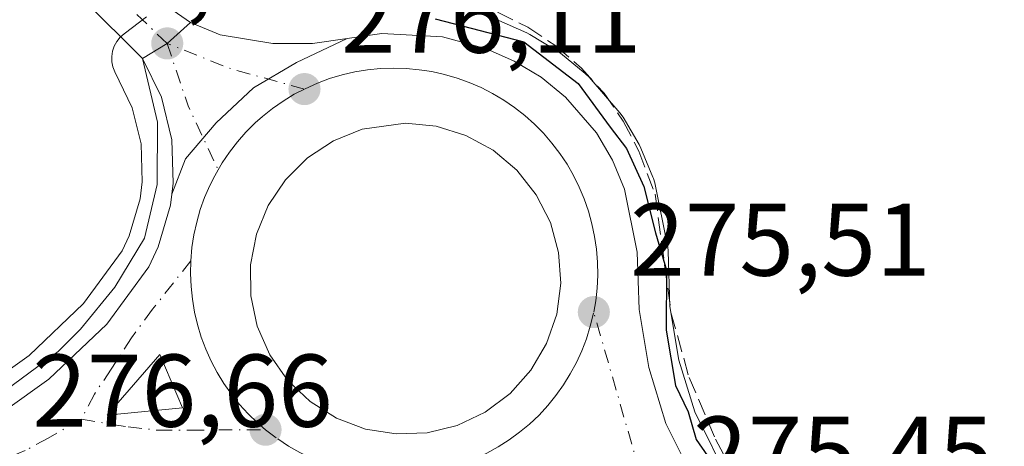
# Model space of a CAD drawing. Units: metres. Extents: x 619050 to 622564, y 4648472 to 4650844.
# Drawn here: x 621742 to 621837, y 4649691 to 4649733 of the extents above; entities that cross this region are included whole.
import ezdxf

# ---------------------------------------------------------------- set-up
doc = ezdxf.new("R2010")
doc.units = ezdxf.units.M
doc.header["$MEASUREMENT"] = 0
doc.linetypes.add('DGN Style 3', pattern=[2.307223458686699, 1.648016756204785, -0.6592067024819142])
doc.linetypes.add('DGN Style 4', pattern=[2.6384748266838614, 1.318413404963828, -0.6592067024819142, 0.001648016756204785, -0.6592067024819142])
for name, color, linetype, lineweight in [('Arcén (en calzada doble)', 91, 'Continuous', 13), ('Carretera de calzada única Cxs', 7, 'Continuous', 13), ('Carretera de calzada única eje', 7, 'DGN Style 4', 0), ('Corriente artificial lineal', 4, 'DGN Style 3', 13), ('Cultivos herbáceos CxS', 92, 'Continuous', 0), ('Curva de nivel maestra', 30, 'Continuous', 30), ('Huerta CxS', 92, 'Continuous', 0), ('Isleta de vial', 135, 'Continuous', 13), ('Núcleo urbano CxS', 7, 'Continuous', 0), ('Pista pavimentada Cxs', 135, 'Continuous', 0), ('Pista pavimentada eje', 135, 'DGN Style 4', 0), ('Punto de cota en terreno', 7, 'Continuous', 0), ('Rótulo de punto de cota en terreno', 7, 'Continuous', 0)]:
    doc.layers.add(name, color=color, linetype=linetype, lineweight=lineweight)
doc.styles.add('Style-Arial', font='txt')

# ---------------------------------------------------------------- blocks, each defined once
blk = doc.blocks.new('*U14')
at = {"layer": 'Cultivos herbáceos CxS', "color": 92, "linetype": 'Continuous', "lineweight": 0}
for points in [[(621810.6497999998, 4649687.901500001, 274.9756000000052), (621807.2565000001, 4649694.7533, 275.1013999999996), (621805.7160999998, 4649699.771199999, 275.0657000000065), (621804.8425000003, 4649704.985099999, 275.0580000000046), (621804.6787999999, 4649710.351700001, 275.0338000000047), (621804.6347000003, 4649710.781199999, 275.0339999999997), (621804.6190999999, 4649710.862299999, 275.0348999999987), (621803.3690999999, 4649716.962300001, 275.0555000000023), (621803.2492000004, 4649717.3861, 275.0598999999929), (621803.2012, 4649717.5097, 275.0614999999962), (621802.0311000004, 4649720.329700001, 274.7603999999992), (621801.8514, 4649720.6917, 274.7329000000027), (621800.2947000006, 4649723.3333, 274.6815999999963), (621799.9955000002, 4649723.753500001, 274.6916999999958), (621796.9927000003, 4649727.238600001, 274.8119000000006), (621796.6290999996, 4649727.5943, 274.8113000000012), (621794.2297, 4649729.540300001, 274.6894999999931), (621793.8821, 4649729.783500001, 274.6686000000045), (621791.2411000002, 4649731.365900001, 274.519100000005), (621790.9424999999, 4649731.519900001, 274.5093999999954), (621788.2523999996, 4649732.719900001, 274.5043000000005), (621788.0562000005, 4649732.799100001, 274.5093000000052)], [(621754.0538999997, 4649733.0755, 275.3362999999954), (621751.8718999998, 4649731.441600001, 275.4615999999951), (621751.4868000001, 4649731.0975, 275.4492999999929), (621751.1661, 4649730.692500001, 275.4361000000063), (621750.9200999998, 4649730.238700001, 275.4226999999955), (621750.7550999997, 4649729.749100001, 275.4103999999934), (621750.6766999997, 4649729.238700001, 275.4008000000031), (621750.6869000001, 4649728.7225, 275.3956999999937), (621750.7857999997, 4649728.215600001, 275.3968000000023), (621750.9698000001, 4649727.733100001, 275.4054999999935), (621752.6534000002, 4649724.255200001, 275.5632000000041), (621753.5213000001, 4649720.7489, 275.6021999999939), (621753.6343, 4649717.075400001, 275.5301000000036), (621753.4244999997, 4649715.4363, 275.5369999999967), (621752.3677000003, 4649711.8312, 275.5283000000054), (621751.6826999999, 4649710.385500001, 275.5792999999976), (621747.9177000001, 4649705.2676, 275.4701999999961), (621742.6683, 4649700.243000001, 275.5804000000062), (621738.7633999997, 4649697.491900001, 275.6996999999974)]]:
    blk.add_polyline3d(points, dxfattribs=at)
blk = doc.blocks.new('*U15')
at = {"layer": 'Núcleo urbano CxS', "color": 7, "linetype": 'Continuous', "lineweight": 0}
for points in [[(621738.7633999997, 4649697.491900001, 275.6996999999974), (621742.6683, 4649700.243000001, 275.5804000000062), (621747.9177000001, 4649705.2676, 275.4701999999961), (621751.6826999999, 4649710.385500001, 275.5792999999976), (621752.3677000003, 4649711.8312, 275.5283000000054), (621753.4244999997, 4649715.4363, 275.5369999999967), (621753.6343, 4649717.075400001, 275.5301000000036), (621753.5213000001, 4649720.7489, 275.6021999999939), (621752.6534000002, 4649724.255200001, 275.5632000000041), (621750.9698000001, 4649727.733100001, 275.4054999999935), (621750.7857999997, 4649728.215600001, 275.3968000000023), (621750.6869000001, 4649728.7225, 275.3956999999937), (621750.6766999997, 4649729.238700001, 275.4008000000031), (621750.7550999997, 4649729.749100001, 275.4103999999934), (621750.9200999998, 4649730.238700001, 275.4226999999955), (621751.1661, 4649730.692500001, 275.4361000000063), (621751.4868000001, 4649731.0975, 275.4492999999929), (621751.8718999998, 4649731.441600001, 275.4615999999951), (621754.0538999997, 4649733.0755, 275.3362999999954)], [(621788.0562000005, 4649732.799100001, 274.5093000000052), (621788.2523999996, 4649732.719900001, 274.5043000000005), (621790.9424999999, 4649731.519900001, 274.5093999999954), (621791.2411000002, 4649731.365900001, 274.519100000005), (621793.8821, 4649729.783500001, 274.6686000000045), (621794.2297, 4649729.540300001, 274.6894999999931), (621796.6290999996, 4649727.5943, 274.8113000000012), (621796.9927000003, 4649727.238600001, 274.8119000000006), (621799.9955000002, 4649723.753500001, 274.6916999999958), (621800.2947000006, 4649723.3333, 274.6815999999963), (621801.8514, 4649720.6917, 274.7329000000027), (621802.0311000004, 4649720.329700001, 274.7603999999992), (621803.2012, 4649717.5097, 275.0614999999962), (621803.2492000004, 4649717.3861, 275.0598999999929), (621803.3690999999, 4649716.962300001, 275.0555000000023), (621804.6190999999, 4649710.862299999, 275.0348999999987), (621804.6347000003, 4649710.781199999, 275.0339999999997), (621804.6787999999, 4649710.351700001, 275.0338000000047), (621804.8425000003, 4649704.985099999, 275.0580000000046), (621805.7160999998, 4649699.771199999, 275.0657000000065), (621807.2565000001, 4649694.7533, 275.1013999999996), (621810.6497999998, 4649687.901500001, 274.9756000000052)]]:
    blk.add_polyline3d(points, dxfattribs=at)
blk = doc.blocks.new('5PATER')
at = {"layer": 'Huerta CxS', "linetype": 'Continuous', "lineweight": 0}
h = blk.add_hatch(color=51, dxfattribs=at)
edge = h.paths.add_edge_path()
edge.add_ellipse((0, 0), major_axis=(-0.1095731443231308, -0.1110710700762829), ratio=0.9994222409660322, start_angle=0, end_angle=360)
blk = doc.blocks.new('*U22')
at = {"layer": 'Carretera de calzada única Cxs', "color": 7, "linetype": 'Continuous', "lineweight": 13}
blk.add_polyline3d([(621740.3501000004, 4649694.940099999, 276.4394000000029), (621744.5800999999, 4649697.920100001, 276.1490999999951), (621750.1801000005, 4649703.280099999, 276.0233000000007), (621754.2701000003, 4649708.840100001, 276.1701999999932), (621755.1801000005, 4649710.7601, 276.2580000000016), (621756.3701, 4649714.8201, 276.2559000000037), (621756.5050999997, 4649715.8751, 276.1836999999941), (621757.8217000002, 4649719.3047, 276.1104999999953), (621760.7982999999, 4649722.8104, 276.0957999999956), (621764.4363000002, 4649726.183800001, 276.0304999999935), (621768.6035000002, 4649728.631200001, 275.8891000000003), (621773.5251000002, 4649730.970100001, 275.722299999994), (621776.9001000002, 4649731.450099999, 275.9527999999991), (621782.7701000003, 4649731.140100001, 275.6116000000038), (621787.0301000001, 4649729.9801, 275.3892000000051), (621789.7200999996, 4649728.780099999, 275.3868999999977), (621792.3400999998, 4649727.210100001, 275.5011999999988), (621794.7200999996, 4649725.280099999, 275.3374999999942), (621797.7100999998, 4649721.8101, 275.3619999999937), (621799.2600999996, 4649719.1801, 275.2823999999964), (621800.4301000005, 4649716.360099999, 275.334400000007), (621801.6801000005, 4649710.2601, 275.3904000000039), (621801.8501000004, 4649704.690099999, 275.3882000000012), (621802.7901, 4649699.0801, 275.3825999999972), (621804.4600999998, 4649693.640100001, 275.3013000000064), (621808.0900999998, 4649686.3101, 275.3173999999999)], dxfattribs=at)
blk.add_polyline3d([(621782.1700999998, 4649722.460100001, 275.9766999999993), (621779.1700999998, 4649722.770099999, 276.0875999999989), (621774.9901000002, 4649722.1801, 276.1898999999976), (621772.1901000004, 4649721.0601, 276.2869000000064), (621769.6700999998, 4649719.4001, 276.3497000000062), (621767.5301000001, 4649717.280099999, 276.3729000000022), (621765.8501000004, 4649714.780099999, 276.4244000000036), (621764.7100999998, 4649711.9901, 276.4487999999984), (621764.1401000004, 4649709.030099999, 276.4437999999937), (621764.1700999998, 4649706.0101, 276.4428000000044), (621764.8000999996, 4649703.0701, 276.4428000000044), (621766.0100999996, 4649700.300100001, 276.4150999999983), (621767.7301000003, 4649697.8301, 276.3589999999967), (621769.9200999998, 4649695.7601, 276.3467999999993), (621772.4700999996, 4649694.1601, 276.305600000007), (621775.2901, 4649693.090100001, 276.1926999999997), (621778.2701000003, 4649692.620100001, 276.0886000000028), (621781.2801000001, 4649692.7401, 276.0016999999934), (621784.2100999998, 4649693.450099999, 275.9382999999943), (621786.9301000005, 4649694.7401, 275.8567000000039), (621789.3501000004, 4649696.540100001, 275.7857999999979), (621791.3601000002, 4649698.790100001, 275.7299999999959), (621792.8800999997, 4649701.390100001, 275.6585000000051), (621793.8601000002, 4649704.2401, 275.6468000000023), (621794.2500999998, 4649707.2301, 275.6554000000033), (621794.0401, 4649710.2301, 275.6466999999975), (621793.2401000002, 4649713.140100001, 275.6536000000052), (621791.8701, 4649715.8201, 275.7005000000063), (621790.0000999998, 4649718.190099999, 275.7814000000071), (621787.6901000004, 4649720.130100001, 275.8579000000027), (621785.0500999996, 4649721.5701, 275.9312999999966)], close=True, dxfattribs=at)
blk.add_3dface([(621757.5401, 4649695.1501, 276.1578000000009), (621755.3300999999, 4649700.3101, 276.1735999999946), (621750.2401000002, 4649694.450099999, 276.2171999999992)], dxfattribs=at)

msp = doc.modelspace()

# ---------------------------------------------------------------- linework, layer by layer
at = {"layer": 'Arcén (en calzada doble)', "color": 91, "linetype": 'Continuous', "lineweight": 13}
msp.add_polyline3d([(621739.0000999998, 4649695.850099999, 276.3669999999984), (621745.4700999996, 4649700.630100001, 275.945200000002), (621747.6501000002, 4649702.780099999, 275.957899999994), (621750.9700999996, 4649706.860099999, 275.9870999999985), (621753.8601000002, 4649711.600099999, 276.123900000006), (621755.0800999999, 4649716.8101, 275.9832000000025), (621755.1201, 4649722.870100001, 275.9861999999994), (621753.6700999998, 4649729.040100001, 275.7260999999999)], dxfattribs=at)
at = {"layer": 'Carretera de calzada única Cxs', "color": 7, "linetype": 'Continuous', "lineweight": 13, "extrusion": (-0.05317325457526473, 0.1335171365554814, 0.9896190071153137), "elevation": 588030.7047990044, "flags": 128}
msp.add_lwpolyline([(-2297985.917421292, -4047230.754490315), (-2297983.063022043, -4047229.684322394), (-2297980.311732092, -4047229.20351223)], dxfattribs=at)
at = {"layer": 'Carretera de calzada única Cxs', "color": 7, "linetype": 'Continuous', "lineweight": 13, "extrusion": (0.008097757533829778, 0.0004063107559663533, 0.9999671300770306), "elevation": 7200.21167872485, "flags": 128}
msp.add_lwpolyline([(621734.9180392689, 4649692.608381792), (621732.7079837844, 4649697.768382218), (621727.61779761, 4649691.908381733)], dxfattribs=at)
at = {"layer": 'Carretera de calzada única Cxs', "color": 7, "linetype": 'Continuous', "lineweight": 13, "extrusion": (0.008062584164630564, 0.0007731245098000165, 0.9999671979695537), "elevation": 8883.914522153927, "flags": 128}
msp.add_lwpolyline([(621727.8042153398, 4649688.971337698), (621735.104456984, 4649689.671337909)], dxfattribs=at)
at = {"layer": 'Carretera de calzada única Cxs', "color": 7, "linetype": 'Continuous', "lineweight": 13}
msp.add_polyline3d([(621773.5251000002, 4649730.970100001, 275.722299999994), (621768.6035000002, 4649728.631200001, 275.8891000000003), (621764.4363000002, 4649726.183800001, 276.0304999999935), (621760.7982999999, 4649722.8104, 276.0957999999956), (621757.8217000002, 4649719.3047, 276.1104999999953), (621756.5050999997, 4649715.8751, 276.1836999999941), (621756.6401000004, 4649716.9301, 276.108699999997), (621756.5100999996, 4649721.1601, 276.0387000000046), (621755.4901000002, 4649725.280099999, 275.9165999999968), (621753.6700999998, 4649729.040100001, 275.7260999999999), (621756.0500999996, 4649730.5001, 275.6570000000065), (621758.3101000005, 4649732.540100001, 275.5032000000065), (621761.2100999998, 4649731.3301, 275.5914000000048), (621766.2901, 4649730.4801, 275.6782999999996), (621770.1501000002, 4649730.4901, 275.6843999999983)], close=True, dxfattribs=at)
for points in [[(621758.3101000005, 4649732.540100001, 275.5032000000065), (621761.2100999998, 4649731.3301, 275.5914000000048), (621766.2901, 4649730.4801, 275.6782999999996), (621770.1501000002, 4649730.4901, 275.6843999999983), (621773.5251000002, 4649730.970100001, 275.722299999994)], [(621756.5050999997, 4649715.8751, 276.1836999999941), (621757.8217000002, 4649719.3047, 276.1104999999953), (621760.7982999999, 4649722.8104, 276.0957999999956), (621764.4363000002, 4649726.183800001, 276.0304999999935), (621768.6035000002, 4649728.631200001, 275.8891000000003), (621773.5251000002, 4649730.970100001, 275.722299999994)], [(621756.5050999997, 4649715.8751, 276.1836999999941), (621757.8217000002, 4649719.3047, 276.1104999999953), (621760.7982999999, 4649722.8104, 276.0957999999956), (621764.4363000002, 4649726.183800001, 276.0304999999935), (621768.6035000002, 4649728.631200001, 275.8891000000003), (621773.5251000002, 4649730.970100001, 275.722299999994)], [(621773.5251000002, 4649730.970100001, 275.722299999994), (621776.9001000002, 4649731.450099999, 275.9527999999991), (621782.7701000003, 4649731.140100001, 275.6116000000038), (621787.0301000001, 4649729.9801, 275.3892000000051), (621789.7200999996, 4649728.780099999, 275.3868999999977), (621792.3400999998, 4649727.210100001, 275.5011999999988), (621794.7200999996, 4649725.280099999, 275.3374999999942), (621797.7100999998, 4649721.8101, 275.3619999999937), (621799.2600999996, 4649719.1801, 275.2823999999964), (621800.4301000005, 4649716.360099999, 275.334400000007), (621801.6801000005, 4649710.2601, 275.3904000000039), (621801.8501000004, 4649704.690099999, 275.3882000000012), (621802.7901, 4649699.0801, 275.3825999999972), (621804.4600999998, 4649693.640100001, 275.3013000000064), (621808.0900999998, 4649686.3101, 275.3173999999999), (621812.6300999997, 4649680.370100001, 275.3675999999978), (621819.4001000002, 4649673.030099999, 275.3438000000024), (621825.9001000002, 4649666.290100001, 275.4017000000022), (621874.7500999998, 4649618.4901, 275.9900999999954), (621889.1001000004, 4649604.5601, 275.3938999999955), (621906.4501, 4649587.140100001, 275.0638000000035), (621931.8601000002, 4649563.690099999, 274.5828000000038)], [(621756.5050999997, 4649715.8751, 276.1836999999941), (621756.6401000004, 4649716.9301, 276.108699999997), (621756.5100999996, 4649721.1601, 276.0387000000046), (621755.4901000002, 4649725.280099999, 275.9165999999968), (621753.6700999998, 4649729.040100001, 275.7260999999999)], [(621782.1700999998, 4649722.460100001, 275.9766999999993), (621779.1700999998, 4649722.770099999, 276.0875999999989), (621774.9901000002, 4649722.1801, 276.1898999999976), (621772.1901000004, 4649721.0601, 276.2869000000064), (621769.6700999998, 4649719.4001, 276.3497000000062), (621767.5301000001, 4649717.280099999, 276.3729000000022), (621765.8501000004, 4649714.780099999, 276.4244000000036), (621764.7100999998, 4649711.9901, 276.4487999999984), (621764.1401000004, 4649709.030099999, 276.4437999999937), (621764.1700999998, 4649706.0101, 276.4428000000044), (621764.8000999996, 4649703.0701, 276.4428000000044), (621766.0100999996, 4649700.300100001, 276.4150999999983), (621767.7301000003, 4649697.8301, 276.3589999999967), (621769.9200999998, 4649695.7601, 276.3467999999993), (621772.4700999996, 4649694.1601, 276.305600000007), (621775.2901, 4649693.090100001, 276.1926999999997), (621778.2701000003, 4649692.620100001, 276.0886000000028)], [(621778.2701000003, 4649692.620100001, 276.0886000000028), (621781.2801000001, 4649692.7401, 276.0016999999934), (621784.2100999998, 4649693.450099999, 275.9382999999943), (621786.9301000005, 4649694.7401, 275.8567000000039), (621789.3501000004, 4649696.540100001, 275.7857999999979), (621791.3601000002, 4649698.790100001, 275.7299999999959), (621792.8800999997, 4649701.390100001, 275.6585000000051), (621793.8601000002, 4649704.2401, 275.6468000000023), (621794.2500999998, 4649707.2301, 275.6554000000033), (621794.0401, 4649710.2301, 275.6466999999975), (621793.2401000002, 4649713.140100001, 275.6536000000052), (621791.8701, 4649715.8201, 275.7005000000063), (621790.0000999998, 4649718.190099999, 275.7814000000071), (621787.6901000004, 4649720.130100001, 275.8579000000027), (621785.0500999996, 4649721.5701, 275.9312999999966), (621782.1700999998, 4649722.460100001, 275.9766999999993)], [(621728.6201, 4649689.8301, 277.1061999999947), (621735.8901000004, 4649692.5101, 277.0907000000007), (621740.3501000004, 4649694.940099999, 276.4394000000029), (621744.5800999999, 4649697.920100001, 276.1490999999951), (621750.1801000005, 4649703.280099999, 276.0233000000007), (621754.2701000003, 4649708.840100001, 276.1701999999932), (621755.1801000005, 4649710.7601, 276.2580000000016), (621756.3701, 4649714.8201, 276.2559000000037), (621756.5050999997, 4649715.8751, 276.1836999999941)]]:
    msp.add_polyline3d(points, dxfattribs=at)
at = {"layer": 'Carretera de calzada única eje', "color": 7, "linetype": 'DGN Style 4', "lineweight": 0, "extrusion": (0.02394830158258695, 0.1612266532059664, 0.9866268013526251), "elevation": 764822.4588236011, "flags": 128}
msp.add_lwpolyline([(68144.4765785595, -4627845.361457186), (68151.99414581817, -4627846.299519507), (68158.30290548736, -4627847.819192739)], dxfattribs=at)
at = {"layer": 'Carretera de calzada única eje', "color": 7, "linetype": 'DGN Style 4', "lineweight": 0, "extrusion": (0.1925273657847529, 0.1196255278511542, 0.973972764768254), "elevation": 676200.0023369772, "flags": 128}
msp.add_lwpolyline([(3621301.124373811, -2904394.275719359), (3621294.914195987, -2904392.767767553), (3621288.103683743, -2904391.94055584)], dxfattribs=at)
at = {"layer": 'Carretera de calzada única eje', "color": 7, "linetype": 'DGN Style 4', "lineweight": 0, "extrusion": (0.05647857955677008, 0.01386174421466258, 0.9983075789047066), "elevation": 99846.242802272, "flags": 128}
msp.add_lwpolyline([(4367453.087978011, -1709263.949832374), (4367455.654168999, -1709263.98250381), (4367460.539244465, -1709263.502319448), (4367474.608871219, -1709262.938737419)], dxfattribs=at)
at = {"layer": 'Carretera de calzada única eje', "color": 7, "linetype": 'DGN Style 4', "lineweight": 0}
for points in [[(621797.4501, 4649704.440099999, 275.4587999999931), (621797.6401000004, 4649705.520099999, 275.4516000000003), (621797.7801000001, 4649706.770099999, 275.4462000000058), (621797.8400999998, 4649708.020099999, 275.4444999999978), (621797.8201000001, 4649709.280099999, 275.4480999999942), (621797.7200999996, 4649710.540100001, 275.4526999999944), (621797.5401, 4649711.780099999, 275.4579999999987), (621797.2801000001, 4649713.0101, 275.4701000000059), (621796.9501, 4649714.220100001, 275.482600000003), (621796.5301000001, 4649715.4101, 275.4952999999951), (621796.0500999996, 4649716.5701, 275.5059999999939), (621795.4901000002, 4649717.690099999, 275.5141000000003), (621794.8601000002, 4649718.780099999, 275.5215000000026), (621794.1601, 4649719.8301, 275.5348999999987), (621793.4001000002, 4649720.8301, 275.5543000000035), (621792.5701000001, 4649721.780099999, 275.5801999999967), (621791.6901000004, 4649722.670100001, 275.6046000000061), (621790.7500999998, 4649723.5101, 275.6227000000072), (621789.7600999996, 4649724.280099999, 275.6450000000041), (621788.7200999996, 4649724.9901, 275.671199999997), (621787.6401000004, 4649725.630100001, 275.7011000000057), (621786.5201000003, 4649726.210100001, 275.7507999999943), (621785.3701, 4649726.710100001, 275.8092000000034), (621784.1901000004, 4649727.130100001, 275.8732000000018), (621782.9801000003, 4649727.4801, 275.9421000000002), (621781.7500999998, 4649727.7601, 276.0032000000065), (621780.5100999996, 4649727.950099999, 276.0804999999964), (621779.2600999996, 4649728.0701, 276.1652999999933), (621778.0000999998, 4649728.100099999, 276.2589000000008), (621776.7401000002, 4649728.0601, 276.2461999999941), (621775.4901000002, 4649727.9301, 276.1686999999947), (621774.2500999998, 4649727.7301, 276.0999000000011), (621773.0301000001, 4649727.440099999, 276.0387000000046), (621771.8201000001, 4649727.0801, 276.0167999999976), (621770.6401000004, 4649726.6501, 276.0350999999937), (621769.3701, 4649726.0701, 276.0576000000001)], [(621769.3701, 4649726.0701, 276.0576000000001), (621768.3800999997, 4649725.5601, 276.0760000000009), (621767.3101000005, 4649724.9101, 276.0960000000051), (621766.2701000003, 4649724.190099999, 276.1086000000068), (621765.2901, 4649723.4001, 276.1245000000054), (621764.5900999998, 4649722.780099999, 276.1380000000063), (621763.7001, 4649721.890100001, 276.1543999999994), (621762.8701, 4649720.950099999, 276.1659999999974), (621762.1001000004, 4649719.960100001, 276.1739999999991), (621761.3901000004, 4649718.920100001, 276.1812999999966), (621760.9901000002, 4649718.2401, 276.1863000000012)], [(621760.9901000002, 4649718.2401, 276.1863000000012), (621760.6640999997, 4649717.669700001, 276.1903000000021), (621760.1801000005, 4649716.710100001, 276.2232999999979), (621759.6901000004, 4649715.5601, 276.2859999999928), (621759.2600999996, 4649714.380100001, 276.366599999994), (621758.9200999998, 4649713.170100001, 276.4608000000007), (621758.6501000002, 4649711.940099999, 276.4967999999935), (621758.4600999998, 4649710.700099999, 276.4447999999975), (621758.3501000004, 4649709.4101, 276.382700000002)], [(621758.3501000004, 4649709.4101, 276.382700000002), (621754.6401000004, 4649704.7301, 276.1589999999997), (621752.6001000004, 4649701.950099999, 276.122199999998), (621750.6300999997, 4649698.9101, 276.1563000000024), (621748.9901000002, 4649696.4901, 276.1993999999977), (621747.7200999996, 4649694.0601, 276.2626000000019)], [(621758.3501000004, 4649709.4101, 276.382700000002), (621758.3201000001, 4649708.190099999, 276.3205000000016), (621758.3701, 4649706.9301, 276.2753999999986), (621758.5000999998, 4649705.6801, 276.2553999999946), (621758.7100999998, 4649704.440099999, 276.2378999999929), (621759.0000999998, 4649703.220100001, 276.2238999999972), (621759.3601000002, 4649702.0101, 276.2195999999968), (621759.8000999996, 4649700.840100001, 276.2234999999928), (621760.3101000005, 4649699.690099999, 276.2246000000014), (621760.9001000002, 4649698.5801, 276.2225000000035), (621761.5601000005, 4649697.5001, 276.2161999999953), (621762.2801000001, 4649696.470100001, 276.1965999999957), (621763.0601000005, 4649695.4901, 276.1854000000022), (621763.9101, 4649694.5601, 276.1763999999966), (621764.8201000001, 4649693.690099999, 276.1659999999974), (621765.5900999998, 4649693.030099999, 276.1564999999973)], [(621782.5352999996, 4649688.955499999, 275.8610000000044), (621783.5800999999, 4649689.360099999, 275.8371999999945), (621784.7801000001, 4649689.7501, 275.8059000000067), (621785.9501, 4649690.210100001, 275.7737000000052), (621787.0800999999, 4649690.7501, 275.7406999999948), (621788.1901000004, 4649691.360099999, 275.7121999999945), (621789.2401000002, 4649692.040100001, 275.6882000000041), (621790.2600999996, 4649692.780099999, 275.6679000000004), (621791.2200999996, 4649693.5801, 275.6490000000049), (621792.1401000004, 4649694.450099999, 275.6223999999929), (621792.9901000002, 4649695.370100001, 275.6003000000055), (621793.7801000001, 4649696.350099999, 275.5831000000035), (621794.5201000003, 4649697.370100001, 275.5635000000038), (621795.1801000005, 4649698.440099999, 275.5491000000038), (621795.7701000003, 4649699.540100001, 275.5329999999958), (621796.3000999996, 4649700.690099999, 275.514599999995), (621796.7500999998, 4649701.860099999, 275.4952999999951), (621797.1201, 4649703.0601, 275.4771000000038), (621797.4501, 4649704.440099999, 275.4587999999931)], [(621747.7200999996, 4649694.0601, 276.2626000000019), (621744.4901000002, 4649692.210100001, 276.3938000000053), (621742.2600999996, 4649691.0001, 276.493100000007), (621739.4301000005, 4649689.790100001, 276.7495000000054)], [(621747.7200999996, 4649694.0601, 276.2626000000019), (621750.7200999996, 4649693.550100001, 276.2148000000016), (621752.2701000003, 4649693.300100001, 276.1815000000061), (621755.2200999996, 4649692.970100001, 276.1437000000006), (621758.3201000001, 4649692.9901, 276.1190999999963), (621765.5900999998, 4649693.030099999, 276.1564999999973)], [(621765.5900999998, 4649693.030099999, 276.1564999999973), (621766.7801000001, 4649692.130100001, 276.1391000000003), (621767.8400999998, 4649691.440099999, 276.1214999999939), (621768.9301000005, 4649690.8201, 276.104800000001), (621770.0601000005, 4649690.280099999, 276.0926999999938), (621771.2301000003, 4649689.800100001, 276.084400000007), (621772.4200999998, 4649689.4101, 276.0804999999964), (621773.6401000004, 4649689.090100001, 276.0525999999954), (621774.8701, 4649688.840100001, 276.0249999999942), (621776.1201, 4649688.6801, 275.9998000000051), (621777.3701, 4649688.590100001, 275.976999999999), (621778.6300999997, 4649688.590100001, 275.9475999999996), (621779.8800999997, 4649688.6601, 275.9192000000039), (621781.1300999997, 4649688.8201, 275.8928000000014), (621781.9700999996, 4649688.9801, 275.8757999999943), (621782.5352999996, 4649688.955499999, 275.8610000000044)]]:
    msp.add_polyline3d(points, dxfattribs=at)
at = {"layer": 'Corriente artificial lineal', "color": 4, "linetype": 'DGN Style 3', "lineweight": 13}
msp.add_polyline3d([(621788.1101000002, 4649733.530099999, 274.386599999998), (621791.0500999996, 4649732.0701, 274.3745000000054), (621793.7801000001, 4649730.2501, 274.5748000000021), (621796.2600999996, 4649728.110099999, 274.7621999999974), (621798.4501, 4649725.6601, 274.7630999999965), (621800.3201000001, 4649722.960100001, 274.7179000000033), (621801.8300999999, 4649720.050100001, 274.8273000000045), (621803.4101, 4649715.890100001, 275.0770000000048), (621804.9501, 4649704.4001, 275.0481), (621806.7001, 4649698.110099999, 275.0449999999983), (621809.2600999996, 4649692.110099999, 274.9557999999961), (621810.8300999999, 4649689.2501, 274.8999999999942), (621814.5100999996, 4649683.860099999, 274.9532999999938), (621818.8800999997, 4649679.0101, 274.9054999999935), (621837.1601, 4649660.780099999, 274.9308000000019), (621863.2100999998, 4649634.8101, 275.1435000000056)], dxfattribs=at)
at = {"layer": 'Cultivos herbáceos CxS', "color": 92, "linetype": 'Continuous', "lineweight": 0}
for points in [[(621738.7633999997, 4649697.491900001, 275.6996999999974), (621742.6683, 4649700.243000001, 275.5804000000062), (621747.9177000001, 4649705.2676, 275.4701999999961), (621751.6826999999, 4649710.385500001, 275.5792999999976), (621752.3677000003, 4649711.8312, 275.5283000000054), (621753.4244999997, 4649715.4363, 275.5369999999967), (621753.6343, 4649717.075400001, 275.5301000000036), (621753.5213000001, 4649720.7489, 275.6021999999939), (621752.6534000002, 4649724.255200001, 275.5632000000041), (621750.9698000001, 4649727.733100001, 275.4054999999935), (621750.7857999997, 4649728.215600001, 275.3968000000023), (621750.6869000001, 4649728.7225, 275.3956999999937), (621750.6766999997, 4649729.238700001, 275.4008000000031), (621750.7550999997, 4649729.749100001, 275.4103999999934), (621750.9200999998, 4649730.238700001, 275.4226999999955), (621751.1661, 4649730.692500001, 275.4361000000063), (621751.4868000001, 4649731.0975, 275.4492999999929), (621751.8718999998, 4649731.441600001, 275.4615999999951), (621754.0538999997, 4649733.0755, 275.3362999999954)], [(621788.0562000005, 4649732.799100001, 274.5093000000052), (621788.2523999996, 4649732.719900001, 274.5043000000005), (621790.9424999999, 4649731.519900001, 274.5093999999954), (621791.2411000002, 4649731.365900001, 274.519100000005), (621793.8821, 4649729.783500001, 274.6686000000045), (621794.2297, 4649729.540300001, 274.6894999999931), (621796.6290999996, 4649727.5943, 274.8113000000012), (621796.9927000003, 4649727.238600001, 274.8119000000006), (621799.9955000002, 4649723.753500001, 274.6916999999958), (621800.2947000006, 4649723.3333, 274.6815999999963), (621801.8514, 4649720.6917, 274.7329000000027), (621802.0311000004, 4649720.329700001, 274.7603999999992), (621803.2012, 4649717.5097, 275.0614999999962), (621803.2492000004, 4649717.3861, 275.0598999999929), (621803.3690999999, 4649716.962300001, 275.0555000000023), (621804.6190999999, 4649710.862299999, 275.0348999999987), (621804.6347000003, 4649710.781199999, 275.0339999999997), (621804.6787999999, 4649710.351700001, 275.0338000000047), (621804.8425000003, 4649704.985099999, 275.0580000000046), (621805.7160999998, 4649699.771199999, 275.0657000000065), (621807.2565000001, 4649694.7533, 275.1013999999996), (621810.6497999998, 4649687.901500001, 274.9756000000052)]]:
    msp.add_polyline3d(points, dxfattribs=at)
at = {"layer": 'Curva de nivel maestra', "color": 30, "linetype": 'Continuous', "lineweight": 30, "elevation": 274.9999999999999, "flags": 128}
msp.add_lwpolyline([(621782.0599999996, 4649732.870100001), (621790.6600000003, 4649730.6501), (621795.9400000004, 4649726.600099999), (621799.0599999996, 4649722.380100001), (621800.6399999997, 4649720.300100001), (621802.2999999998, 4649716.630100001), (621803.4500000002, 4649712.110099999), (621804.5, 4649708.5101), (621804.4800000006, 4649702.6801), (621805.3799999999, 4649697.3301), (621806.6100000005, 4649694.7601), (621807.4000000004, 4649692.0701), (621808.5, 4649690.5001)], dxfattribs=at)
at = {"layer": 'Isleta de vial', "color": 135, "linetype": 'Continuous', "lineweight": 13, "extrusion": (0.008097757533829778, 0.0004063107559663533, 0.9999671300770306), "elevation": 7200.211678724851, "flags": 128}
msp.add_lwpolyline([(621727.61779761, 4649691.908381733), (621734.9180392689, 4649692.608381792), (621732.7079837844, 4649697.768382218), (621727.61779761, 4649691.908381733)], dxfattribs=at)
at = {"layer": 'Isleta de vial', "color": 135, "linetype": 'Continuous', "lineweight": 13}
msp.add_polyline3d([(621778.2701000003, 4649692.620100001, 276.0886000000028), (621781.2801000001, 4649692.7401, 276.0016999999934), (621784.2100999998, 4649693.450099999, 275.9382999999943), (621786.9301000005, 4649694.7401, 275.8567000000039), (621789.3501000004, 4649696.540100001, 275.7857999999979), (621791.3601000002, 4649698.790100001, 275.7299999999959), (621792.8800999997, 4649701.390100001, 275.6585000000051), (621793.8601000002, 4649704.2401, 275.6468000000023), (621794.2500999998, 4649707.2301, 275.6554000000033), (621794.0401, 4649710.2301, 275.6466999999975), (621793.2401000002, 4649713.140100001, 275.6536000000052), (621791.8701, 4649715.8201, 275.7005000000063), (621790.0000999998, 4649718.190099999, 275.7814000000071), (621787.6901000004, 4649720.130100001, 275.8579000000027), (621785.0500999996, 4649721.5701, 275.9312999999966), (621782.1700999998, 4649722.460100001, 275.9766999999993), (621779.1700999998, 4649722.770099999, 276.0875999999989), (621774.9901000002, 4649722.1801, 276.1898999999976), (621772.1901000004, 4649721.0601, 276.2869000000064), (621769.6700999998, 4649719.4001, 276.3497000000062), (621767.5301000001, 4649717.280099999, 276.3729000000022), (621765.8501000004, 4649714.780099999, 276.4244000000036), (621764.7100999998, 4649711.9901, 276.4487999999984), (621764.1401000004, 4649709.030099999, 276.4437999999937), (621764.1700999998, 4649706.0101, 276.4428000000044), (621764.8000999996, 4649703.0701, 276.4428000000044), (621766.0100999996, 4649700.300100001, 276.4150999999983), (621767.7301000003, 4649697.8301, 276.3589999999967), (621769.9200999998, 4649695.7601, 276.3467999999993), (621772.4700999996, 4649694.1601, 276.305600000007), (621775.2901, 4649693.090100001, 276.1926999999997), (621778.2701000003, 4649692.620100001, 276.0886000000028)], dxfattribs=at)
at = {"layer": 'Núcleo urbano CxS', "color": 7, "linetype": 'Continuous', "lineweight": 0}
for points in [[(621738.7633999997, 4649697.491900001, 275.6996999999974), (621742.6683, 4649700.243000001, 275.5804000000062), (621747.9177000001, 4649705.2676, 275.4701999999961), (621751.6826999999, 4649710.385500001, 275.5792999999976), (621752.3677000003, 4649711.8312, 275.5283000000054), (621753.4244999997, 4649715.4363, 275.5369999999967), (621753.6343, 4649717.075400001, 275.5301000000036), (621753.5213000001, 4649720.7489, 275.6021999999939), (621752.6534000002, 4649724.255200001, 275.5632000000041), (621750.9698000001, 4649727.733100001, 275.4054999999935), (621750.7857999997, 4649728.215600001, 275.3968000000023), (621750.6869000001, 4649728.7225, 275.3956999999937), (621750.6766999997, 4649729.238700001, 275.4008000000031), (621750.7550999997, 4649729.749100001, 275.4103999999934), (621750.9200999998, 4649730.238700001, 275.4226999999955), (621751.1661, 4649730.692500001, 275.4361000000063), (621751.4868000001, 4649731.0975, 275.4492999999929), (621751.8718999998, 4649731.441600001, 275.4615999999951), (621754.0538999997, 4649733.0755, 275.3362999999954)], [(621788.0562000005, 4649732.799100001, 274.5093000000052), (621788.2523999996, 4649732.719900001, 274.5043000000005), (621790.9424999999, 4649731.519900001, 274.5093999999954), (621791.2411000002, 4649731.365900001, 274.519100000005), (621793.8821, 4649729.783500001, 274.6686000000045), (621794.2297, 4649729.540300001, 274.6894999999931), (621796.6290999996, 4649727.5943, 274.8113000000012), (621796.9927000003, 4649727.238600001, 274.8119000000006), (621799.9955000002, 4649723.753500001, 274.6916999999958), (621800.2947000006, 4649723.3333, 274.6815999999963), (621801.8514, 4649720.6917, 274.7329000000027), (621802.0311000004, 4649720.329700001, 274.7603999999992), (621803.2012, 4649717.5097, 275.0614999999962), (621803.2492000004, 4649717.3861, 275.0598999999929), (621803.3690999999, 4649716.962300001, 275.0555000000023), (621804.6190999999, 4649710.862299999, 275.0348999999987), (621804.6347000003, 4649710.781199999, 275.0339999999997), (621804.6787999999, 4649710.351700001, 275.0338000000047), (621804.8425000003, 4649704.985099999, 275.0580000000046), (621805.7160999998, 4649699.771199999, 275.0657000000065), (621807.2565000001, 4649694.7533, 275.1013999999996), (621810.6497999998, 4649687.901500001, 274.9756000000052)]]:
    msp.add_polyline3d(points, dxfattribs=at)
at = {"layer": 'Pista pavimentada Cxs', "color": 135, "linetype": 'Continuous', "lineweight": 0, "extrusion": (-0.05317325457526473, 0.1335171365554814, 0.9896190071153137), "elevation": 588030.7047990044, "flags": 128}
msp.add_lwpolyline([(-2297985.917421292, -4047230.754490315), (-2297983.063022043, -4047229.684322394), (-2297980.311732092, -4047229.20351223)], dxfattribs=at)
at = {"layer": 'Pista pavimentada Cxs', "color": 135, "linetype": 'Continuous', "lineweight": 0}
for points in [[(621433.4700999996, 4650054.9901, 275.8022000000055), (621456.7901, 4650031.610099999, 276.1827999999951), (621467.5800999999, 4650019.840100001, 276.0166000000027), (621478.0701000001, 4650009.120100001, 275.8236999999936), (621496.3300999999, 4649991.700099999, 275.5890000000072), (621513.6501000002, 4649974.3201, 275.7357000000048), (621545.4401000004, 4649942.0001, 275.5525000000052), (621563.2500999998, 4649924.4801, 275.5767999999953), (621609.5701000001, 4649877.390100001, 275.6416999999929), (621635.2701000003, 4649853.640100001, 275.4033999999957), (621677.0500999996, 4649811.950099999, 275.1576000000059), (621724.3800999997, 4649765.3201, 274.9447999999975), (621735.2100999998, 4649754.3201, 274.8350000000065), (621751.1700999998, 4649737.4901, 275.0035999999964), (621758.3101000005, 4649732.540100001, 275.5032000000065)], [(621753.6700999998, 4649729.040100001, 275.7260999999999), (621747.9700999996, 4649734.690099999, 275.5657999999967), (621720.7301000003, 4649761.630100001, 275.4254999999976), (621692.9200999998, 4649789.220100001, 275.5461000000068), (621683.8201000001, 4649800.1501, 275.4676999999938), (621674.4801000003, 4649809.350099999, 275.4863000000041), (621644.0701000001, 4649839.700099999, 275.5446999999986), (621632.7401000002, 4649851.0001, 275.6247000000003), (621618.6001000004, 4649864.0701, 275.5951999999961), (621607.0301000001, 4649874.770099999, 276.3706999999995), (621568.2100999998, 4649914.2301, 275.7565000000032), (621560.6700999998, 4649921.9001, 275.9646999999969), (621542.8601000002, 4649939.420100001, 275.7850999999937), (621518.1901000004, 4649964.5001, 275.8885000000009), (621511.0500999996, 4649971.7501, 275.905899999998), (621494.5000999998, 4649988.360099999, 275.9333000000042), (621481.4501, 4650000.840100001, 276.0492999999988), (621475.5000999998, 4650006.520099999, 276.0660000000062), (621464.9301000005, 4650017.3201, 276.2198000000063), (621454.1501000002, 4650029.0801, 276.397100000002), (621430.9200999998, 4650052.380100001, 275.9587999999931)], [(621635.2701000003, 4649853.640100001, 275.4033999999957), (621677.0500999996, 4649811.950099999, 275.1576000000059), (621724.3800999997, 4649765.3201, 274.9447999999975), (621735.2100999998, 4649754.3201, 274.8350000000065), (621751.1700999998, 4649737.4901, 275.0035999999964), (621758.3101000005, 4649732.540100001, 275.5032000000065), (621756.0500999996, 4649730.5001, 275.6570000000065), (621753.6700999998, 4649729.040100001, 275.7260999999999), (621747.9700999996, 4649734.690099999, 275.5657999999967), (621720.7301000003, 4649761.630100001, 275.4254999999976), (621692.9200999998, 4649789.220100001, 275.5461000000068), (621683.8201000001, 4649800.1501, 275.4676999999938), (621674.4801000003, 4649809.350099999, 275.4863000000041), (621644.0701000001, 4649839.700099999, 275.5446999999986)]]:
    msp.add_polyline3d(points, dxfattribs=at)
at = {"layer": 'Pista pavimentada eje', "color": 135, "linetype": 'DGN Style 4', "lineweight": 0}
msp.add_polyline3d([(621756.0500999996, 4649730.5001, 275.6570000000065), (621738.9501, 4649746.7401, 275.2247999999963), (621679.3101000005, 4649807.300100001, 275.3606), (621595.5601000005, 4649888.290100001, 275.9000999999989), (621494.4301000005, 4649991.370100001, 275.7829000000056), (621490.3800999997, 4649995.390100001, 275.8512000000046), (621393.9700999996, 4650091.2601, 275.6753000000026), (621097.1300999997, 4650385.190099999, 274.5472000000009), (621049.7100999998, 4650434.2501, 275.0182000000059), (620987.6901000004, 4650496.380100001, 275.145399999994), (620982.9501, 4650498.5101, 275.2764000000025), (620977.0201000003, 4650498.7501, 275.538400000005), (620972.5201000003, 4650497.3301, 275.4483999999939), (620963.8475000003, 4650489.467300001, 275.7379999999976), (620959.7200999996, 4650486.3717, 278.0564000000013), (620956.8701, 4650484.770099999, 278.8616000000038), (620955.2616999998, 4650482.779899999, 278.1358999999939), (620954.3021, 4650480.217700001, 279.4171000000061)], dxfattribs=at)

# ---------------------------------------------------------------- block references
at = {"layer": 'Carretera de calzada única Cxs', "color": 7, "linetype": 'Continuous', "lineweight": 13}
msp.add_blockref('*U22', (0, 0), dxfattribs=at)
at = {"layer": 'Cultivos herbáceos CxS', "color": 92, "linetype": 'Continuous', "lineweight": 0}
msp.add_blockref('*U14', (0, 0), dxfattribs=at)
at = {"layer": 'Núcleo urbano CxS', "color": 7, "linetype": 'Continuous', "lineweight": 0}
msp.add_blockref('*U15', (0, 0), dxfattribs=at)
at = {"layer": 'Punto de cota en terreno', "color": 7, "linetype": 'Continuous', "lineweight": 0, "xscale": 10, "yscale": 10, "zscale": 10}
for p in [(621756.0599999996, 4649730.5, 275.7400000000052), (621769.3799999999, 4649726.07, 276.1100000000006), (621797.4600000001, 4649704.439999999, 275.5099999999948), (621765.5999999996, 4649693.029999999, 276.1900000000023)]:
    msp.add_blockref('5PATER', p, dxfattribs=at)

# ---------------------------------------------------------------- texts
at = {"layer": 'Rótulo de punto de cota en terreno', "color": 7, "linetype": 'Continuous', "lineweight": 0, "style": 'Style-Arial'}
for s, p in [('275,74', (621741.9371999997, 4649734.027799999)), ('276,11', (621772.9078000003, 4649729.597800001)), ('275,51', (621800.9878000002, 4649707.967800001)), ('276,66', (621742.9677999998, 4649693.3178)), ('275,45', (621807.0977999996, 4649687.307800001))]:
    msp.add_text(s, height=7.000000000000002, dxfattribs=at).set_placement(p)

doc.saveas('drawing.dxf')
